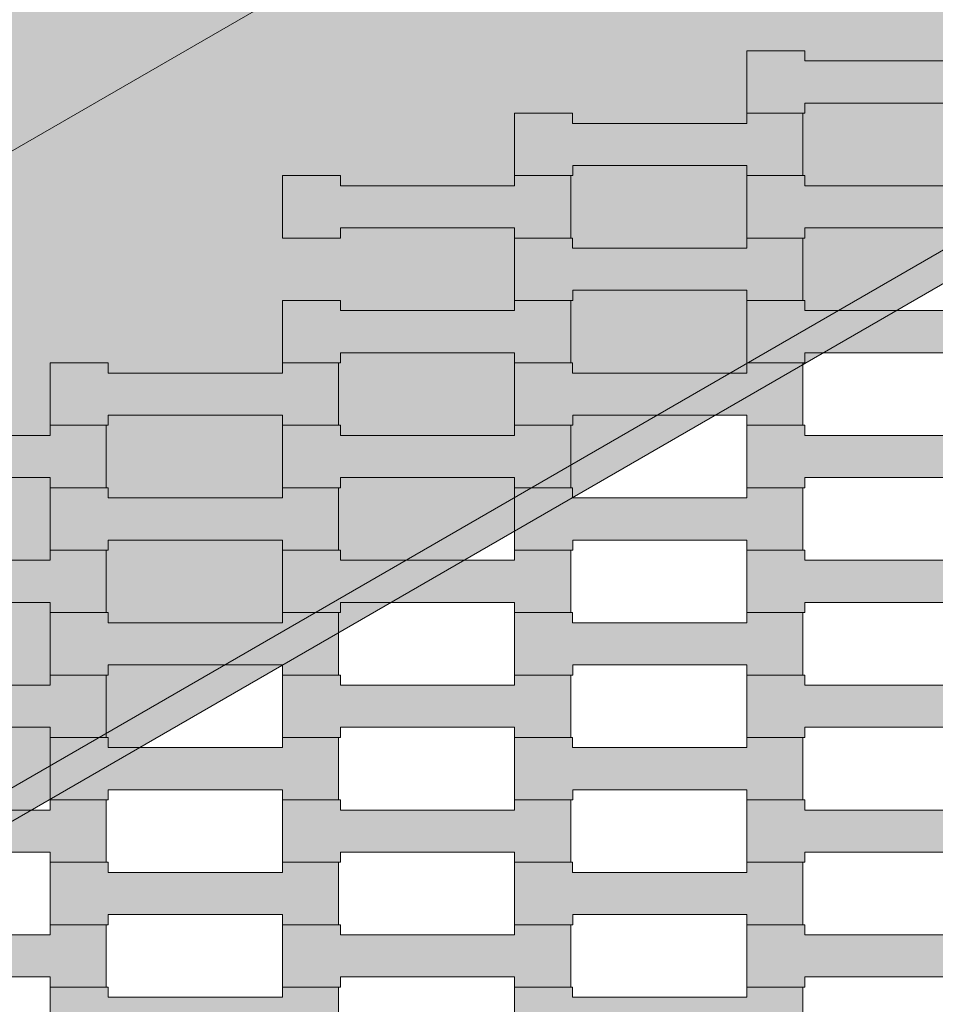
# Model space of a CAD drawing. Units: millimetres. Extents: x -5500 to 5500, y -6757 to 5500.
# Drawn here: x -421 to -105, y 254 to 593 of the extents above; entities that cross this region are included whole.
import ezdxf

# ---------------------------------------------------------------- set-up
doc = ezdxf.new("R2010")
doc.units = ezdxf.units.MM
doc.header["$MEASUREMENT"] = 0
for name, color, linetype in [('5-Hexo4b', 7, 'Continuous'), ('X-Nawierzchnie', 7, 'Continuous'), ('Zabawki 3D', 7, 'Continuous')]:
    doc.layers.add(name, color=color, linetype=linetype)

# ---------------------------------------------------------------- blocks, each defined once
blk = doc.blocks.new('Strop_659', base_point=(-4000, 0))
at = {"layer": 'X-Nawierzchnie', "color": 6, "linetype": 'Continuous', "lineweight": 13, "flags": 128}
blk.add_lwpolyline([(-4000, 0, 0.414214), (0, -4000, 0.408651), (4000, -72.23, 0.419395), (0, 4000, 0.414214)], format="xyb", close=True, dxfattribs=at)
blk.add_lwpolyline([(686.12, -396.13), (686.12, 396.13), (736.12, 482.74), (1422.24, 878.87), (1422.24, 1671.13), (736.12, 2067.26), (50, 1671.13), (50, 878.87), (0, 792.26), (-686.12, 396.13), (-786.12, 396.13), (-1472.24, 792.26), (-2208.36, 367.26), (-2208.36, -425)], dxfattribs=at)
blk = doc.blocks.new('Strop_1215', base_point=(-410.31, 238.2))
at = {"layer": '5-Hexo4b', "linetype": 'Continuous', "lineweight": 0, "true_color": 0xff7f00}
blk.add_hatch(color=30, dxfattribs=at).paths.add_polyline_path([(-410.31, 238.2), (-390.3, 238.2), (-390.3, 241.7), (-330.3, 241.7), (-330.3, 238.2), (-311, 238.2), (-311, 259.7), (-330.3, 259.7), (-330.3, 256.2), (-390.32, 256.2), (-390.32, 259.7), (-410.31, 259.7)])
at = {"layer": '5-Hexo4b', "color": 7, "linetype": 'Continuous', "lineweight": 13, "flags": 128}
blk.add_lwpolyline([(-410.31, 238.2), (-410.31, 259.7), (-390.32, 259.7), (-390.32, 256.2), (-330.3, 256.2), (-330.3, 259.7), (-311, 259.7), (-311, 238.2), (-330.3, 238.2), (-330.3, 241.7), (-390.3, 241.7), (-390.3, 238.2)], close=True, dxfattribs=at)
blk = doc.blocks.new('Strop_1217', base_point=(-250.31, 238.2))
at = {"layer": '5-Hexo4b', "linetype": 'Continuous', "lineweight": 0, "true_color": 0xff7f00}
blk.add_hatch(color=30, dxfattribs=at).paths.add_polyline_path([(-250.31, 238.2), (-230.3, 238.2), (-230.3, 241.7), (-170.3, 241.7), (-170.3, 238.2), (-151, 238.2), (-151, 259.7), (-170.3, 259.7), (-170.3, 256.2), (-230.32, 256.2), (-230.32, 259.7), (-250.31, 259.7)])
at = {"layer": '5-Hexo4b', "color": 7, "linetype": 'Continuous', "lineweight": 13, "flags": 128}
blk.add_lwpolyline([(-250.31, 238.2), (-250.31, 259.7), (-230.32, 259.7), (-230.32, 256.2), (-170.3, 256.2), (-170.3, 259.7), (-151, 259.7), (-151, 238.2), (-170.3, 238.2), (-170.3, 241.7), (-230.3, 241.7), (-230.3, 238.2)], close=True, dxfattribs=at)
blk = doc.blocks.new('Strop_1226', base_point=(-490.31, 259.7))
at = {"layer": '5-Hexo4b', "linetype": 'Continuous', "lineweight": 0, "true_color": 0xff7f00}
blk.add_hatch(color=30, dxfattribs=at).paths.add_polyline_path([(-490.31, 259.7), (-470.3, 259.7), (-470.3, 263.2), (-410.3, 263.2), (-410.3, 259.7), (-391, 259.7), (-391, 281.2), (-410.3, 281.2), (-410.3, 277.7), (-470.32, 277.7), (-470.32, 281.2), (-490.31, 281.2)])
at = {"layer": '5-Hexo4b', "color": 7, "linetype": 'Continuous', "lineweight": 13, "flags": 128}
blk.add_lwpolyline([(-490.31, 259.7), (-490.31, 281.2), (-470.32, 281.2), (-470.32, 277.7), (-410.3, 277.7), (-410.3, 281.2), (-391, 281.2), (-391, 259.7), (-410.3, 259.7), (-410.3, 263.2), (-470.3, 263.2), (-470.3, 259.7)], close=True, dxfattribs=at)
blk = doc.blocks.new('Strop_1228', base_point=(-330.31, 259.7))
at = {"layer": '5-Hexo4b', "linetype": 'Continuous', "lineweight": 0, "true_color": 0xff7f00}
blk.add_hatch(color=30, dxfattribs=at).paths.add_polyline_path([(-330.31, 259.7), (-310.3, 259.7), (-310.3, 263.2), (-250.3, 263.2), (-250.3, 259.7), (-231, 259.7), (-231, 281.2), (-250.3, 281.2), (-250.3, 277.7), (-310.32, 277.7), (-310.32, 281.2), (-330.31, 281.2)])
at = {"layer": '5-Hexo4b', "color": 7, "linetype": 'Continuous', "lineweight": 13, "flags": 128}
blk.add_lwpolyline([(-330.31, 259.7), (-330.31, 281.2), (-310.32, 281.2), (-310.32, 277.7), (-250.3, 277.7), (-250.3, 281.2), (-231, 281.2), (-231, 259.7), (-250.3, 259.7), (-250.3, 263.2), (-310.3, 263.2), (-310.3, 259.7)], close=True, dxfattribs=at)
blk = doc.blocks.new('Strop_1229', base_point=(-410.31, 281.2))
at = {"layer": '5-Hexo4b', "linetype": 'Continuous', "lineweight": 0, "true_color": 0xff7f00}
blk.add_hatch(color=30, dxfattribs=at).paths.add_polyline_path([(-410.31, 281.2), (-390.3, 281.2), (-390.3, 284.7), (-330.3, 284.7), (-330.3, 281.2), (-311, 281.2), (-311, 302.7), (-330.3, 302.7), (-330.3, 299.2), (-390.32, 299.2), (-390.32, 302.7), (-410.31, 302.7)])
at = {"layer": '5-Hexo4b', "color": 7, "linetype": 'Continuous', "lineweight": 13, "flags": 128}
blk.add_lwpolyline([(-410.31, 281.2), (-410.31, 302.7), (-390.32, 302.7), (-390.32, 299.2), (-330.3, 299.2), (-330.3, 302.7), (-311, 302.7), (-311, 281.2), (-330.3, 281.2), (-330.3, 284.7), (-390.3, 284.7), (-390.3, 281.2)], close=True, dxfattribs=at)
blk = doc.blocks.new('Strop_1230', base_point=(-170.31, 259.7))
at = {"layer": '5-Hexo4b', "linetype": 'Continuous', "lineweight": 0, "true_color": 0xff7f00}
blk.add_hatch(color=30, dxfattribs=at).paths.add_polyline_path([(-170.31, 259.7), (-150.3, 259.7), (-150.3, 263.2), (-90.3, 263.2), (-90.3, 259.7), (-71, 259.7), (-71, 281.2), (-90.3, 281.2), (-90.3, 277.7), (-150.32, 277.7), (-150.32, 281.2), (-170.31, 281.2)])
at = {"layer": '5-Hexo4b', "color": 7, "linetype": 'Continuous', "lineweight": 13, "flags": 128}
blk.add_lwpolyline([(-170.31, 259.7), (-170.31, 281.2), (-150.32, 281.2), (-150.32, 277.7), (-90.3, 277.7), (-90.3, 281.2), (-71, 281.2), (-71, 259.7), (-90.3, 259.7), (-90.3, 263.2), (-150.3, 263.2), (-150.3, 259.7)], close=True, dxfattribs=at)
blk = doc.blocks.new('Strop_1231', base_point=(-250.31, 281.2))
at = {"layer": '5-Hexo4b', "linetype": 'Continuous', "lineweight": 0, "true_color": 0xff7f00}
blk.add_hatch(color=30, dxfattribs=at).paths.add_polyline_path([(-250.31, 281.2), (-230.3, 281.2), (-230.3, 284.7), (-170.3, 284.7), (-170.3, 281.2), (-151, 281.2), (-151, 302.7), (-170.3, 302.7), (-170.3, 299.2), (-230.32, 299.2), (-230.32, 302.7), (-250.31, 302.7)])
at = {"layer": '5-Hexo4b', "color": 7, "linetype": 'Continuous', "lineweight": 13, "flags": 128}
blk.add_lwpolyline([(-250.31, 281.2), (-250.31, 302.7), (-230.32, 302.7), (-230.32, 299.2), (-170.3, 299.2), (-170.3, 302.7), (-151, 302.7), (-151, 281.2), (-170.3, 281.2), (-170.3, 284.7), (-230.3, 284.7), (-230.3, 281.2)], close=True, dxfattribs=at)
blk = doc.blocks.new('Strop_1240', base_point=(-490.31, 302.7))
at = {"layer": '5-Hexo4b', "linetype": 'Continuous', "lineweight": 0, "true_color": 0xff7f00}
blk.add_hatch(color=30, dxfattribs=at).paths.add_polyline_path([(-490.31, 302.7), (-470.3, 302.7), (-470.3, 306.2), (-410.3, 306.2), (-410.3, 302.7), (-391, 302.7), (-391, 324.2), (-410.3, 324.2), (-410.3, 320.7), (-470.32, 320.7), (-470.32, 324.2), (-490.31, 324.2)])
at = {"layer": '5-Hexo4b', "color": 7, "linetype": 'Continuous', "lineweight": 13, "flags": 128}
blk.add_lwpolyline([(-490.31, 302.7), (-490.31, 324.2), (-470.32, 324.2), (-470.32, 320.7), (-410.3, 320.7), (-410.3, 324.2), (-391, 324.2), (-391, 302.7), (-410.3, 302.7), (-410.3, 306.2), (-470.3, 306.2), (-470.3, 302.7)], close=True, dxfattribs=at)
blk = doc.blocks.new('Strop_1242', base_point=(-330.31, 302.7))
at = {"layer": '5-Hexo4b', "linetype": 'Continuous', "lineweight": 0, "true_color": 0xff7f00}
blk.add_hatch(color=30, dxfattribs=at).paths.add_polyline_path([(-330.31, 302.7), (-310.3, 302.7), (-310.3, 306.2), (-250.3, 306.2), (-250.3, 302.7), (-231, 302.7), (-231, 324.2), (-250.3, 324.2), (-250.3, 320.7), (-310.32, 320.7), (-310.32, 324.2), (-330.31, 324.2)])
at = {"layer": '5-Hexo4b', "color": 7, "linetype": 'Continuous', "lineweight": 13, "flags": 128}
blk.add_lwpolyline([(-330.31, 302.7), (-330.31, 324.2), (-310.32, 324.2), (-310.32, 320.7), (-250.3, 320.7), (-250.3, 324.2), (-231, 324.2), (-231, 302.7), (-250.3, 302.7), (-250.3, 306.2), (-310.3, 306.2), (-310.3, 302.7)], close=True, dxfattribs=at)
blk = doc.blocks.new('Strop_1243', base_point=(-410.31, 324.2))
at = {"layer": '5-Hexo4b', "linetype": 'Continuous', "lineweight": 0, "true_color": 0xff7f00}
blk.add_hatch(color=30, dxfattribs=at).paths.add_polyline_path([(-410.31, 324.2), (-390.3, 324.2), (-390.3, 327.7), (-330.3, 327.7), (-330.3, 324.2), (-311, 324.2), (-311, 345.7), (-330.3, 345.7), (-330.3, 342.2), (-390.32, 342.2), (-390.32, 345.7), (-410.31, 345.7)])
at = {"layer": '5-Hexo4b', "color": 7, "linetype": 'Continuous', "lineweight": 13, "flags": 128}
blk.add_lwpolyline([(-410.31, 324.2), (-410.31, 345.7), (-390.32, 345.7), (-390.32, 342.2), (-330.3, 342.2), (-330.3, 345.7), (-311, 345.7), (-311, 324.2), (-330.3, 324.2), (-330.3, 327.7), (-390.3, 327.7), (-390.3, 324.2)], close=True, dxfattribs=at)
blk = doc.blocks.new('Strop_1244', base_point=(-170.31, 302.7))
at = {"layer": '5-Hexo4b', "linetype": 'Continuous', "lineweight": 0, "true_color": 0xff7f00}
blk.add_hatch(color=30, dxfattribs=at).paths.add_polyline_path([(-170.31, 302.7), (-150.3, 302.7), (-150.3, 306.2), (-90.3, 306.2), (-90.3, 302.7), (-71, 302.7), (-71, 324.2), (-90.3, 324.2), (-90.3, 320.7), (-150.32, 320.7), (-150.32, 324.2), (-170.31, 324.2)])
at = {"layer": '5-Hexo4b', "color": 7, "linetype": 'Continuous', "lineweight": 13, "flags": 128}
blk.add_lwpolyline([(-170.31, 302.7), (-170.31, 324.2), (-150.32, 324.2), (-150.32, 320.7), (-90.3, 320.7), (-90.3, 324.2), (-71, 324.2), (-71, 302.7), (-90.3, 302.7), (-90.3, 306.2), (-150.3, 306.2), (-150.3, 302.7)], close=True, dxfattribs=at)
blk = doc.blocks.new('Strop_1245', base_point=(-250.31, 324.2))
at = {"layer": '5-Hexo4b', "linetype": 'Continuous', "lineweight": 0, "true_color": 0xff7f00}
blk.add_hatch(color=30, dxfattribs=at).paths.add_polyline_path([(-250.31, 324.2), (-230.3, 324.2), (-230.3, 327.7), (-170.3, 327.7), (-170.3, 324.2), (-151, 324.2), (-151, 345.7), (-170.3, 345.7), (-170.3, 342.2), (-230.32, 342.2), (-230.32, 345.7), (-250.31, 345.7)])
at = {"layer": '5-Hexo4b', "color": 7, "linetype": 'Continuous', "lineweight": 13, "flags": 128}
blk.add_lwpolyline([(-250.31, 324.2), (-250.31, 345.7), (-230.32, 345.7), (-230.32, 342.2), (-170.3, 342.2), (-170.3, 345.7), (-151, 345.7), (-151, 324.2), (-170.3, 324.2), (-170.3, 327.7), (-230.3, 327.7), (-230.3, 324.2)], close=True, dxfattribs=at)
blk = doc.blocks.new('Strop_1254', base_point=(-490.31, 345.7))
at = {"layer": '5-Hexo4b', "linetype": 'Continuous', "lineweight": 0, "true_color": 0xff7f00}
blk.add_hatch(color=30, dxfattribs=at).paths.add_polyline_path([(-490.31, 345.7), (-470.3, 345.7), (-470.3, 349.2), (-410.3, 349.2), (-410.3, 345.7), (-391, 345.7), (-391, 367.2), (-410.3, 367.2), (-410.3, 363.7), (-470.32, 363.7), (-470.32, 367.2), (-490.31, 367.2)])
at = {"layer": '5-Hexo4b', "color": 7, "linetype": 'Continuous', "lineweight": 13, "flags": 128}
blk.add_lwpolyline([(-490.31, 345.7), (-490.31, 367.2), (-470.32, 367.2), (-470.32, 363.7), (-410.3, 363.7), (-410.3, 367.2), (-391, 367.2), (-391, 345.7), (-410.3, 345.7), (-410.3, 349.2), (-470.3, 349.2), (-470.3, 345.7)], close=True, dxfattribs=at)
blk = doc.blocks.new('Strop_1256', base_point=(-330.31, 345.7))
at = {"layer": '5-Hexo4b', "linetype": 'Continuous', "lineweight": 0, "true_color": 0xff7f00}
blk.add_hatch(color=30, dxfattribs=at).paths.add_polyline_path([(-330.31, 345.7), (-310.3, 345.7), (-310.3, 349.2), (-250.3, 349.2), (-250.3, 345.7), (-231, 345.7), (-231, 367.2), (-250.3, 367.2), (-250.3, 363.7), (-310.32, 363.7), (-310.32, 367.2), (-330.31, 367.2)])
at = {"layer": '5-Hexo4b', "color": 7, "linetype": 'Continuous', "lineweight": 13, "flags": 128}
blk.add_lwpolyline([(-330.31, 345.7), (-330.31, 367.2), (-310.32, 367.2), (-310.32, 363.7), (-250.3, 363.7), (-250.3, 367.2), (-231, 367.2), (-231, 345.7), (-250.3, 345.7), (-250.3, 349.2), (-310.3, 349.2), (-310.3, 345.7)], close=True, dxfattribs=at)
blk = doc.blocks.new('Strop_1257', base_point=(-410.31, 367.2))
at = {"layer": '5-Hexo4b', "linetype": 'Continuous', "lineweight": 0, "true_color": 0xff7f00}
blk.add_hatch(color=30, dxfattribs=at).paths.add_polyline_path([(-410.31, 367.2), (-390.3, 367.2), (-390.3, 370.7), (-330.3, 370.7), (-330.3, 367.2), (-311, 367.2), (-311, 388.7), (-330.3, 388.7), (-330.3, 385.2), (-390.32, 385.2), (-390.32, 388.7), (-410.31, 388.7)])
at = {"layer": '5-Hexo4b', "color": 7, "linetype": 'Continuous', "lineweight": 13, "flags": 128}
blk.add_lwpolyline([(-410.31, 367.2), (-410.31, 388.7), (-390.32, 388.7), (-390.32, 385.2), (-330.3, 385.2), (-330.3, 388.7), (-311, 388.7), (-311, 367.2), (-330.3, 367.2), (-330.3, 370.7), (-390.3, 370.7), (-390.3, 367.2)], close=True, dxfattribs=at)
blk = doc.blocks.new('Strop_1258', base_point=(-170.31, 345.7))
at = {"layer": '5-Hexo4b', "linetype": 'Continuous', "lineweight": 0, "true_color": 0xff7f00}
blk.add_hatch(color=30, dxfattribs=at).paths.add_polyline_path([(-170.31, 345.7), (-150.3, 345.7), (-150.3, 349.2), (-90.3, 349.2), (-90.3, 345.7), (-71, 345.7), (-71, 367.2), (-90.3, 367.2), (-90.3, 363.7), (-150.32, 363.7), (-150.32, 367.2), (-170.31, 367.2)])
at = {"layer": '5-Hexo4b', "color": 7, "linetype": 'Continuous', "lineweight": 13, "flags": 128}
blk.add_lwpolyline([(-170.31, 345.7), (-170.31, 367.2), (-150.32, 367.2), (-150.32, 363.7), (-90.3, 363.7), (-90.3, 367.2), (-71, 367.2), (-71, 345.7), (-90.3, 345.7), (-90.3, 349.2), (-150.3, 349.2), (-150.3, 345.7)], close=True, dxfattribs=at)
blk = doc.blocks.new('Strop_1259', base_point=(-250.31, 367.2))
at = {"layer": '5-Hexo4b', "linetype": 'Continuous', "lineweight": 0, "true_color": 0xff7f00}
blk.add_hatch(color=30, dxfattribs=at).paths.add_polyline_path([(-250.31, 367.2), (-230.3, 367.2), (-230.3, 370.7), (-170.3, 370.7), (-170.3, 367.2), (-151, 367.2), (-151, 388.7), (-170.3, 388.7), (-170.3, 385.2), (-230.32, 385.2), (-230.32, 388.7), (-250.31, 388.7)])
at = {"layer": '5-Hexo4b', "color": 7, "linetype": 'Continuous', "lineweight": 13, "flags": 128}
blk.add_lwpolyline([(-250.31, 367.2), (-250.31, 388.7), (-230.32, 388.7), (-230.32, 385.2), (-170.3, 385.2), (-170.3, 388.7), (-151, 388.7), (-151, 367.2), (-170.3, 367.2), (-170.3, 370.7), (-230.3, 370.7), (-230.3, 367.2)], close=True, dxfattribs=at)
blk = doc.blocks.new('Strop_1268', base_point=(-490.31, 388.7))
at = {"layer": '5-Hexo4b', "linetype": 'Continuous', "lineweight": 0, "true_color": 0xff7f00}
blk.add_hatch(color=30, dxfattribs=at).paths.add_polyline_path([(-490.31, 388.7), (-470.3, 388.7), (-470.3, 392.2), (-410.3, 392.2), (-410.3, 388.7), (-391, 388.7), (-391, 410.2), (-410.3, 410.2), (-410.3, 406.7), (-470.32, 406.7), (-470.32, 410.2), (-490.31, 410.2)])
at = {"layer": '5-Hexo4b', "color": 7, "linetype": 'Continuous', "lineweight": 13, "flags": 128}
blk.add_lwpolyline([(-490.31, 388.7), (-490.31, 410.2), (-470.32, 410.2), (-470.32, 406.7), (-410.3, 406.7), (-410.3, 410.2), (-391, 410.2), (-391, 388.7), (-410.3, 388.7), (-410.3, 392.2), (-470.3, 392.2), (-470.3, 388.7)], close=True, dxfattribs=at)
blk = doc.blocks.new('Strop_1270', base_point=(-330.31, 388.7))
at = {"layer": '5-Hexo4b', "linetype": 'Continuous', "lineweight": 0, "true_color": 0xff7f00}
blk.add_hatch(color=30, dxfattribs=at).paths.add_polyline_path([(-330.31, 388.7), (-310.3, 388.7), (-310.3, 392.2), (-250.3, 392.2), (-250.3, 388.7), (-231, 388.7), (-231, 410.2), (-250.3, 410.2), (-250.3, 406.7), (-310.32, 406.7), (-310.32, 410.2), (-330.31, 410.2)])
at = {"layer": '5-Hexo4b', "color": 7, "linetype": 'Continuous', "lineweight": 13, "flags": 128}
blk.add_lwpolyline([(-330.31, 388.7), (-330.31, 410.2), (-310.32, 410.2), (-310.32, 406.7), (-250.3, 406.7), (-250.3, 410.2), (-231, 410.2), (-231, 388.7), (-250.3, 388.7), (-250.3, 392.2), (-310.3, 392.2), (-310.3, 388.7)], close=True, dxfattribs=at)
blk = doc.blocks.new('Strop_1271', base_point=(-410.31, 410.2))
at = {"layer": '5-Hexo4b', "linetype": 'Continuous', "lineweight": 0, "true_color": 0xff7f00}
blk.add_hatch(color=30, dxfattribs=at).paths.add_polyline_path([(-410.31, 410.2), (-390.3, 410.2), (-390.3, 413.7), (-330.3, 413.7), (-330.3, 410.2), (-311, 410.2), (-311, 431.7), (-330.3, 431.7), (-330.3, 428.2), (-390.32, 428.2), (-390.32, 431.7), (-410.31, 431.7)])
at = {"layer": '5-Hexo4b', "color": 7, "linetype": 'Continuous', "lineweight": 13, "flags": 128}
blk.add_lwpolyline([(-410.31, 410.2), (-410.31, 431.7), (-390.32, 431.7), (-390.32, 428.2), (-330.3, 428.2), (-330.3, 431.7), (-311, 431.7), (-311, 410.2), (-330.3, 410.2), (-330.3, 413.7), (-390.3, 413.7), (-390.3, 410.2)], close=True, dxfattribs=at)
blk = doc.blocks.new('Strop_1272', base_point=(-170.31, 388.7))
at = {"layer": '5-Hexo4b', "linetype": 'Continuous', "lineweight": 0, "true_color": 0xff7f00}
blk.add_hatch(color=30, dxfattribs=at).paths.add_polyline_path([(-170.31, 388.7), (-150.3, 388.7), (-150.3, 392.2), (-90.3, 392.2), (-90.3, 388.7), (-71, 388.7), (-71, 410.2), (-90.3, 410.2), (-90.3, 406.7), (-150.32, 406.7), (-150.32, 410.2), (-170.31, 410.2)])
at = {"layer": '5-Hexo4b', "color": 7, "linetype": 'Continuous', "lineweight": 13, "flags": 128}
blk.add_lwpolyline([(-170.31, 388.7), (-170.31, 410.2), (-150.32, 410.2), (-150.32, 406.7), (-90.3, 406.7), (-90.3, 410.2), (-71, 410.2), (-71, 388.7), (-90.3, 388.7), (-90.3, 392.2), (-150.3, 392.2), (-150.3, 388.7)], close=True, dxfattribs=at)
blk = doc.blocks.new('Strop_1273', base_point=(-250.31, 410.2))
at = {"layer": '5-Hexo4b', "linetype": 'Continuous', "lineweight": 0, "true_color": 0xff7f00}
blk.add_hatch(color=30, dxfattribs=at).paths.add_polyline_path([(-250.31, 410.2), (-230.3, 410.2), (-230.3, 413.7), (-170.3, 413.7), (-170.3, 410.2), (-151, 410.2), (-151, 431.7), (-170.3, 431.7), (-170.3, 428.2), (-230.32, 428.2), (-230.32, 431.7), (-250.31, 431.7)])
at = {"layer": '5-Hexo4b', "color": 7, "linetype": 'Continuous', "lineweight": 13, "flags": 128}
blk.add_lwpolyline([(-250.31, 410.2), (-250.31, 431.7), (-230.32, 431.7), (-230.32, 428.2), (-170.3, 428.2), (-170.3, 431.7), (-151, 431.7), (-151, 410.2), (-170.3, 410.2), (-170.3, 413.7), (-230.3, 413.7), (-230.3, 410.2)], close=True, dxfattribs=at)
blk = doc.blocks.new('Strop_1280', base_point=(-490.31, 431.7))
at = {"layer": '5-Hexo4b', "linetype": 'Continuous', "lineweight": 0, "true_color": 0xff7f00}
blk.add_hatch(color=30, dxfattribs=at).paths.add_polyline_path([(-490.31, 431.7), (-470.3, 431.7), (-470.3, 435.2), (-410.3, 435.2), (-410.3, 431.7), (-391, 431.7), (-391, 453.2), (-410.3, 453.2), (-410.3, 449.7), (-470.32, 449.7), (-470.32, 453.2), (-490.31, 453.2)])
at = {"layer": '5-Hexo4b', "color": 7, "linetype": 'Continuous', "lineweight": 13, "flags": 128}
blk.add_lwpolyline([(-490.31, 431.7), (-490.31, 453.2), (-470.32, 453.2), (-470.32, 449.7), (-410.3, 449.7), (-410.3, 453.2), (-391, 453.2), (-391, 431.7), (-410.3, 431.7), (-410.3, 435.2), (-470.3, 435.2), (-470.3, 431.7)], close=True, dxfattribs=at)
blk = doc.blocks.new('Strop_1281', base_point=(-330.31, 431.7))
at = {"layer": '5-Hexo4b', "linetype": 'Continuous', "lineweight": 0, "true_color": 0xff7f00}
blk.add_hatch(color=30, dxfattribs=at).paths.add_polyline_path([(-330.31, 431.7), (-310.3, 431.7), (-310.3, 435.2), (-250.3, 435.2), (-250.3, 431.7), (-231, 431.7), (-231, 453.2), (-250.3, 453.2), (-250.3, 449.7), (-310.32, 449.7), (-310.32, 453.2), (-330.31, 453.2)])
at = {"layer": '5-Hexo4b', "color": 7, "linetype": 'Continuous', "lineweight": 13, "flags": 128}
blk.add_lwpolyline([(-330.31, 431.7), (-330.31, 453.2), (-310.32, 453.2), (-310.32, 449.7), (-250.3, 449.7), (-250.3, 453.2), (-231, 453.2), (-231, 431.7), (-250.3, 431.7), (-250.3, 435.2), (-310.3, 435.2), (-310.3, 431.7)], close=True, dxfattribs=at)
blk = doc.blocks.new('Strop_1282', base_point=(-410.31, 453.2))
at = {"layer": '5-Hexo4b', "linetype": 'Continuous', "lineweight": 0, "true_color": 0xff7f00}
blk.add_hatch(color=30, dxfattribs=at).paths.add_polyline_path([(-410.31, 453.2), (-390.3, 453.2), (-390.3, 456.7), (-330.3, 456.7), (-330.3, 453.2), (-311, 453.2), (-311, 474.7), (-330.3, 474.7), (-330.3, 471.2), (-390.32, 471.2), (-390.32, 474.7), (-410.31, 474.7)])
at = {"layer": '5-Hexo4b', "color": 7, "linetype": 'Continuous', "lineweight": 13, "flags": 128}
blk.add_lwpolyline([(-410.31, 453.2), (-410.31, 474.7), (-390.32, 474.7), (-390.32, 471.2), (-330.3, 471.2), (-330.3, 474.7), (-311, 474.7), (-311, 453.2), (-330.3, 453.2), (-330.3, 456.7), (-390.3, 456.7), (-390.3, 453.2)], close=True, dxfattribs=at)
blk = doc.blocks.new('Strop_1283', base_point=(-170.31, 431.7))
at = {"layer": '5-Hexo4b', "linetype": 'Continuous', "lineweight": 0, "true_color": 0xff7f00}
blk.add_hatch(color=30, dxfattribs=at).paths.add_polyline_path([(-170.31, 431.7), (-150.3, 431.7), (-150.3, 435.2), (-90.3, 435.2), (-90.3, 431.7), (-71, 431.7), (-71, 453.2), (-90.3, 453.2), (-90.3, 449.7), (-150.32, 449.7), (-150.32, 453.2), (-170.31, 453.2)])
at = {"layer": '5-Hexo4b', "color": 7, "linetype": 'Continuous', "lineweight": 13, "flags": 128}
blk.add_lwpolyline([(-170.31, 431.7), (-170.31, 453.2), (-150.32, 453.2), (-150.32, 449.7), (-90.3, 449.7), (-90.3, 453.2), (-71, 453.2), (-71, 431.7), (-90.3, 431.7), (-90.3, 435.2), (-150.3, 435.2), (-150.3, 431.7)], close=True, dxfattribs=at)
blk = doc.blocks.new('Strop_1284', base_point=(-250.31, 453.2))
at = {"layer": '5-Hexo4b', "linetype": 'Continuous', "lineweight": 0, "true_color": 0xff7f00}
blk.add_hatch(color=30, dxfattribs=at).paths.add_polyline_path([(-250.31, 453.2), (-230.3, 453.2), (-230.3, 456.7), (-170.3, 456.7), (-170.3, 453.2), (-151, 453.2), (-151, 474.7), (-170.3, 474.7), (-170.3, 471.2), (-230.32, 471.2), (-230.32, 474.7), (-250.31, 474.7)])
at = {"layer": '5-Hexo4b', "color": 7, "linetype": 'Continuous', "lineweight": 13, "flags": 128}
blk.add_lwpolyline([(-250.31, 453.2), (-250.31, 474.7), (-230.32, 474.7), (-230.32, 471.2), (-170.3, 471.2), (-170.3, 474.7), (-151, 474.7), (-151, 453.2), (-170.3, 453.2), (-170.3, 456.7), (-230.3, 456.7), (-230.3, 453.2)], close=True, dxfattribs=at)
blk = doc.blocks.new('Strop_1291', base_point=(-330.31, 474.7))
at = {"layer": '5-Hexo4b', "linetype": 'Continuous', "lineweight": 0, "true_color": 0xff7f00}
blk.add_hatch(color=30, dxfattribs=at).paths.add_polyline_path([(-330.31, 474.7), (-310.3, 474.7), (-310.3, 478.2), (-250.3, 478.2), (-250.3, 474.7), (-231, 474.7), (-231, 496.2), (-250.3, 496.2), (-250.3, 492.7), (-310.32, 492.7), (-310.32, 496.2), (-330.31, 496.2)])
at = {"layer": '5-Hexo4b', "color": 7, "linetype": 'Continuous', "lineweight": 13, "flags": 128}
blk.add_lwpolyline([(-330.31, 474.7), (-330.31, 496.2), (-310.32, 496.2), (-310.32, 492.7), (-250.3, 492.7), (-250.3, 496.2), (-231, 496.2), (-231, 474.7), (-250.3, 474.7), (-250.3, 478.2), (-310.3, 478.2), (-310.3, 474.7)], close=True, dxfattribs=at)
blk = doc.blocks.new('Strop_1292', base_point=(-170.31, 474.7))
at = {"layer": '5-Hexo4b', "linetype": 'Continuous', "lineweight": 0, "true_color": 0xff7f00}
blk.add_hatch(color=30, dxfattribs=at).paths.add_polyline_path([(-170.31, 474.7), (-150.3, 474.7), (-150.3, 478.2), (-90.3, 478.2), (-90.3, 474.7), (-71, 474.7), (-71, 496.2), (-90.3, 496.2), (-90.3, 492.7), (-150.32, 492.7), (-150.32, 496.2), (-170.31, 496.2)])
at = {"layer": '5-Hexo4b', "color": 7, "linetype": 'Continuous', "lineweight": 13, "flags": 128}
blk.add_lwpolyline([(-170.31, 474.7), (-170.31, 496.2), (-150.32, 496.2), (-150.32, 492.7), (-90.3, 492.7), (-90.3, 496.2), (-71, 496.2), (-71, 474.7), (-90.3, 474.7), (-90.3, 478.2), (-150.3, 478.2), (-150.3, 474.7)], close=True, dxfattribs=at)
blk = doc.blocks.new('Strop_1293', base_point=(-250.31, 496.2))
at = {"layer": '5-Hexo4b', "linetype": 'Continuous', "lineweight": 0, "true_color": 0xff7f00}
blk.add_hatch(color=30, dxfattribs=at).paths.add_polyline_path([(-250.31, 496.2), (-230.3, 496.2), (-230.3, 499.7), (-170.3, 499.7), (-170.3, 496.2), (-151, 496.2), (-151, 517.7), (-170.3, 517.7), (-170.3, 514.2), (-230.32, 514.2), (-230.32, 517.7), (-250.31, 517.7)])
at = {"layer": '5-Hexo4b', "color": 7, "linetype": 'Continuous', "lineweight": 13, "flags": 128}
blk.add_lwpolyline([(-250.31, 496.2), (-250.31, 517.7), (-230.32, 517.7), (-230.32, 514.2), (-170.3, 514.2), (-170.3, 517.7), (-151, 517.7), (-151, 496.2), (-170.3, 496.2), (-170.3, 499.7), (-230.3, 499.7), (-230.3, 496.2)], close=True, dxfattribs=at)
blk = doc.blocks.new('Strop_1298', base_point=(0, 850))
at = {"layer": '5-Hexo4b', "linetype": 'Continuous', "lineweight": 0, "true_color": 0x000000}
h = blk.add_hatch(color=18, dxfattribs=at)
h.paths.add_polyline_path([(0, 850), (-736.12, 425), (-736.12, -425), (0, -850), (736.12, -425), (736.12, 425)])
h.paths.add_polyline_path([(0, 792.26), (686.12, 396.13), (686.12, -396.13), (0, -792.26), (-686.12, -396.13), (-686.12, 396.13)], flags=0)
at = {"layer": '5-Hexo4b', "color": 7, "linetype": 'Continuous', "lineweight": 13, "flags": 128}
blk.add_lwpolyline([(0, 792.26), (686.12, 396.13), (686.12, -396.13), (0, -792.26), (-686.12, -396.13), (-686.12, 396.13)], close=True, dxfattribs=at)
blk = doc.blocks.new('Strop_1300', base_point=(-330.31, 517.7))
at = {"layer": '5-Hexo4b', "linetype": 'Continuous', "lineweight": 0, "true_color": 0xff7f00}
blk.add_hatch(color=30, dxfattribs=at).paths.add_polyline_path([(-330.31, 517.7), (-310.3, 517.7), (-310.3, 521.2), (-250.3, 521.2), (-250.3, 517.7), (-231, 517.7), (-231, 539.2), (-250.3, 539.2), (-250.3, 535.7), (-310.32, 535.7), (-310.32, 539.2), (-330.31, 539.2)])
at = {"layer": '5-Hexo4b', "color": 7, "linetype": 'Continuous', "lineweight": 13, "flags": 128}
blk.add_lwpolyline([(-330.31, 517.7), (-330.31, 539.2), (-310.32, 539.2), (-310.32, 535.7), (-250.3, 535.7), (-250.3, 539.2), (-231, 539.2), (-231, 517.7), (-250.3, 517.7), (-250.3, 521.2), (-310.3, 521.2), (-310.3, 517.7)], close=True, dxfattribs=at)
blk = doc.blocks.new('Strop_1301', base_point=(-170.31, 517.7))
at = {"layer": '5-Hexo4b', "linetype": 'Continuous', "lineweight": 0, "true_color": 0xff7f00}
blk.add_hatch(color=30, dxfattribs=at).paths.add_polyline_path([(-170.31, 517.7), (-150.3, 517.7), (-150.3, 521.2), (-90.3, 521.2), (-90.3, 517.7), (-71, 517.7), (-71, 539.2), (-90.3, 539.2), (-90.3, 535.7), (-150.32, 535.7), (-150.32, 539.2), (-170.31, 539.2)])
at = {"layer": '5-Hexo4b', "color": 7, "linetype": 'Continuous', "lineweight": 13, "flags": 128}
blk.add_lwpolyline([(-170.31, 517.7), (-170.31, 539.2), (-150.32, 539.2), (-150.32, 535.7), (-90.3, 535.7), (-90.3, 539.2), (-71, 539.2), (-71, 517.7), (-90.3, 517.7), (-90.3, 521.2), (-150.3, 521.2), (-150.3, 517.7)], close=True, dxfattribs=at)
blk = doc.blocks.new('Strop_1302', base_point=(-250.31, 539.2))
at = {"layer": '5-Hexo4b', "linetype": 'Continuous', "lineweight": 0, "true_color": 0xff7f00}
blk.add_hatch(color=30, dxfattribs=at).paths.add_polyline_path([(-250.31, 539.2), (-230.3, 539.2), (-230.3, 542.7), (-170.3, 542.7), (-170.3, 539.2), (-151, 539.2), (-151, 560.7), (-170.3, 560.7), (-170.3, 557.2), (-230.32, 557.2), (-230.32, 560.7), (-250.31, 560.7)])
at = {"layer": '5-Hexo4b', "color": 7, "linetype": 'Continuous', "lineweight": 13, "flags": 128}
blk.add_lwpolyline([(-250.31, 539.2), (-250.31, 560.7), (-230.32, 560.7), (-230.32, 557.2), (-170.3, 557.2), (-170.3, 560.7), (-151, 560.7), (-151, 539.2), (-170.3, 539.2), (-170.3, 542.7), (-230.3, 542.7), (-230.3, 539.2)], close=True, dxfattribs=at)
blk = doc.blocks.new('Strop_1312', base_point=(-170.31, 560.7))
at = {"layer": '5-Hexo4b', "linetype": 'Continuous', "lineweight": 0, "true_color": 0xff7f00}
blk.add_hatch(color=30, dxfattribs=at).paths.add_polyline_path([(-170.31, 560.7), (-150.3, 560.7), (-150.3, 564.2), (-90.3, 564.2), (-90.3, 560.7), (-71, 560.7), (-71, 582.2), (-90.3, 582.2), (-90.3, 578.7), (-150.32, 578.7), (-150.32, 582.2), (-170.31, 582.2)])
at = {"layer": '5-Hexo4b', "color": 7, "linetype": 'Continuous', "lineweight": 13, "flags": 128}
blk.add_lwpolyline([(-170.31, 560.7), (-170.31, 582.2), (-150.32, 582.2), (-150.32, 578.7), (-90.3, 578.7), (-90.3, 582.2), (-71, 582.2), (-71, 560.7), (-90.3, 560.7), (-90.3, 564.2), (-150.3, 564.2), (-150.3, 560.7)], close=True, dxfattribs=at)
blk = doc.blocks.new('Strop_1318', base_point=(5500, 0))
at = {"layer": 'X-Nawierzchnie', "color": 7, "linetype": 'Continuous', "lineweight": 13, "flags": 128}
for points in [[(5500, 0, 1), (-5500, 0, 1)], [(4000, 0, 1), (-4000, 0, 0.414214), (0, -4000, 0.414214)]]:
    blk.add_lwpolyline(points, format="xyb", close=True, dxfattribs=at)
blk = doc.blocks.new('Kształt_24')
at = {"layer": '5-Hexo4b', "linetype": 'Continuous', "lineweight": 0, "true_color": 0x000000}
for points in [[(-486.12, 292.21), (-10, 567.1), (-10, 832.68), (-716.12, 425)], [(-486.12, 292.21), (-481.12, 283.55), (-5, 558.44), (-10, 567.1)]]:
    blk.add_hatch(color=18, dxfattribs=at).paths.add_polyline_path(points)
at = {"layer": '5-Hexo4b', "color": 7, "linetype": 'Continuous', "lineweight": 13, "flags": 128}
for points in [[(-486.12, 292.21), (-10, 567.1)], [(-486.12, 280.66), (-481.12, 283.55), (-5, 558.44), (0, 561.32)]]:
    blk.add_lwpolyline(points, dxfattribs=at)

msp = doc.modelspace()

# ---------------------------------------------------------------- hatches: boundary and pattern name
at = {"layer": '5-Hexo4b', "linetype": 'Continuous', "lineweight": 13}
for points in [[(-486.12, 292.21), (-10, 567.1), (-10, 832.68), (-716.12, 425)], [(-486.12, 292.21), (-481.12, 283.55), (-5, 558.44), (-10, 567.1)]]:
    msp.add_hatch(color=255, dxfattribs=at).paths.add_polyline_path(points)

# ---------------------------------------------------------------- linework, layer by layer
at = {"layer": '5-Hexo4b', "color": 7, "linetype": 'Continuous', "lineweight": 13, "flags": 128}
for points in [[(-486.12, 292.21), (-10, 567.1)], [(-486.12, 280.66), (-481.12, 283.55), (-5, 558.44), (0, 561.32)]]:
    msp.add_lwpolyline(points, dxfattribs=at)
at = {"layer": 'Zabawki 3D', "color": 7, "linetype": 'Continuous', "lineweight": 13}
for radius in [5500, 4000]:
    msp.add_circle((0, 0), radius, dxfattribs=at)

# ---------------------------------------------------------------- block references
at = {"layer": '5-Hexo4b', "color": 7, "linetype": 'Continuous', "lineweight": 13}
for name, p in [('Strop_1298', (0, 850)), ('Strop_1312', (-170.31, 560.7)), ('Strop_1302', (-250.31, 539.2)), ('Strop_1300', (-330.31, 517.7)), ('Strop_1301', (-170.31, 517.7)), ('Strop_1293', (-250.31, 496.2)), ('Strop_1291', (-330.31, 474.7)), ('Strop_1292', (-170.31, 474.7)), ('Strop_1282', (-410.31, 453.2)), ('Strop_1284', (-250.31, 453.2)), ('Strop_1280', (-490.31, 431.7)), ('Strop_1281', (-330.31, 431.7)), ('Strop_1283', (-170.31, 431.7)), ('Strop_1271', (-410.31, 410.2)), ('Strop_1273', (-250.31, 410.2)), ('Strop_1268', (-490.31, 388.7)), ('Strop_1270', (-330.31, 388.7)), ('Strop_1272', (-170.31, 388.7)), ('Strop_1257', (-410.31, 367.2)), ('Strop_1259', (-250.31, 367.2)), ('Strop_1254', (-490.31, 345.7)), ('Strop_1256', (-330.31, 345.7)), ('Strop_1258', (-170.31, 345.7)), ('Strop_1243', (-410.31, 324.2)), ('Strop_1245', (-250.31, 324.2)), ('Strop_1240', (-490.31, 302.7)), ('Strop_1242', (-330.31, 302.7)), ('Strop_1244', (-170.31, 302.7)), ('Strop_1229', (-410.31, 281.2)), ('Strop_1231', (-250.31, 281.2)), ('Strop_1226', (-490.31, 259.7)), ('Strop_1228', (-330.31, 259.7)), ('Strop_1230', (-170.31, 259.7)), ('Strop_1215', (-410.31, 238.2)), ('Strop_1217', (-250.31, 238.2))]:
    msp.add_blockref(name, p, dxfattribs=at)
at = {"layer": '5-Hexo4b', "linetype": 'Continuous', "lineweight": 0}
msp.add_blockref('Kształt_24', (0, 0), dxfattribs=at)
at = {"layer": 'X-Nawierzchnie', "color": 7, "linetype": 'Continuous', "lineweight": 13}
msp.add_blockref('Strop_1318', (5500, 0), dxfattribs=at)
at = {"layer": 'X-Nawierzchnie', "color": 6, "linetype": 'Continuous', "lineweight": 13}
msp.add_blockref('Strop_659', (-4000, 0), dxfattribs=at)

doc.saveas('drawing.dxf')
